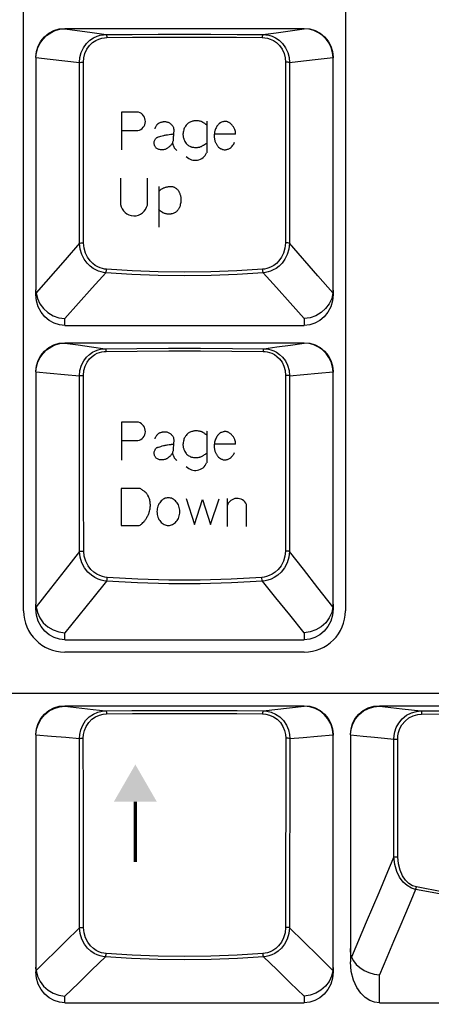
# Model space of a CAD drawing. Extents: x -39 to 791, y 8 to 598.
# Drawn here: x 341 to 364, y 119 to 172 of the extents above; entities that cross this region are included whole.
import ezdxf

# ---------------------------------------------------------------- set-up
doc = ezdxf.new("R2010")
doc.units = 0
doc.header["$LTSCALE"] = 46.255
doc.header["$MEASUREMENT"] = 0
doc.layers.get('0').update_dxf_attribs({"linetype": 'CONTINUOUS'})
doc.layers.get('DEFPOINTS').update_dxf_attribs({"linetype": 'CONTINUOUS'})
doc.layers.add('DIM', color=2, linetype='CONTINUOUS')
doc.layers.add('TEXT', color=6, linetype='CONTINUOUS')
doc.styles.get("Standard").update_dxf_attribs({"font": 'simplex.shx'})
doc.dimstyles.get("Standard").update_dxf_attribs({"dimtxt": 9.503488, "dimasz": 3, "dimexe": 15.138, "dimexo": 5.25625, "dimgap": 0.09, "dimtad": 0, "dimtih": 1, "dimtoh": 1, "dimdec": 4, "dimzin": 0, "dimtxsty": 'STANDARD', "dimcen": 7.569, "dimazin": 3, "dimtfac": 1, "dimtdec": 4, "dimtofl": 0, "dimtmove": 0, "dimatfit": 3, "dimtolj": 1, "dimtzin": 0})

# ---------------------------------------------------------------- blocks, each defined once
blk = doc.blocks.new('*D5')
at = {"color": 0, "linetype": 'BYBLOCK'}
for p, q in [((427.223, 249.167), (459.431, 249.167)), ((458.431, 43.097), (458.431, 246.167)), ((192.245, 40.097), (459.431, 40.097))]:
    blk.add_line(p, q, dxfattribs=at)
for points in [[(457.931, 246.167), (458.931, 246.167), (458.431, 249.167)], [(457.931, 43.097), (458.931, 43.097), (458.431, 40.097)]]:
    blk.add_solid(points, dxfattribs=at)
at = {"layer": 'DEFPOINTS', "color": 0, "linetype": 'BYBLOCK'}
for p in [(426.223, 249.167), (458.431, 249.167), (191.245, 40.097)]:
    blk.add_point(p, dxfattribs=at)
at = {"color": 0, "linetype": 'BYBLOCK', "insert": (455.931, 144.632), "char_height": 3, "attachment_point": 5, "rotation": 90}
blk.add_mtext('\\A1;232.30±1.0', dxfattribs=at)

msp = doc.modelspace()

# ---------------------------------------------------------------- linework, layer by layer
for p, q in [((341.682, 140.18), (341.682, 204.665)), ((359.232, 204.665), (359.232, 140.18)), ((343.932, 171.95), (356.982, 171.95)), ((343.932, 171.923), (343.932, 171.95)), ((355.455, 171.711), (356.982, 171.923)), ((356.982, 171.95), (356.982, 171.923)), ((354.731, 171.609), (355.455, 171.711)), ((342.357, 170.364), (342.357, 170.345)), ((342.357, 170.345), (342.357, 157.688)), ((357.737, 170.267), (358.556, 170.364)), ((358.556, 170.364), (358.556, 170.345)), ((358.557, 157.688), (358.556, 170.345)), ((344.734, 160.233), (344.728, 170.09)), ((356.185, 170.09), (356.18, 160.233)), ((342.357, 157.426), (342.357, 157.678)), ((358.557, 157.678), (358.557, 157.426)), ((343.932, 155.75), (343.932, 156.118)), ((343.932, 155.75), (356.982, 155.75)), ((356.982, 156.118), (356.982, 155.75)), ((343.932, 154.805), (356.982, 154.805)), ((343.932, 154.778), (343.932, 154.805)), ((356.982, 154.805), (356.982, 154.778)), ((342.357, 153.22), (342.357, 153.2)), ((342.357, 153.2), (342.357, 140.543)), ((357.743, 153.139), (358.556, 153.22)), ((358.556, 153.22), (358.556, 153.2)), ((358.557, 140.543), (358.556, 153.2)), ((342.357, 140.281), (342.357, 140.534)), ((358.557, 140.534), (358.557, 140.281)), ((343.932, 138.605), (343.932, 138.981)), ((343.932, 138.605), (356.982, 138.605)), ((356.982, 138.981), (356.982, 138.605)), ((356.982, 137.93), (343.932, 137.93)), ((326.787, 135.68), (374.127, 135.68)), ((343.932, 135.005), (356.982, 135.005)), ((343.932, 134.981), (343.932, 135.005)), ((356.982, 135.005), (356.982, 134.981)), ((361.077, 135.005), (374.127, 135.005)), ((361.077, 134.981), (361.077, 135.005)), ((361.077, 134.981), (362.325, 134.836)), ((362.325, 134.836), (363.346, 134.717)), ((344.729, 122.896), (344.722, 133.216)), ((356.191, 133.216), (356.184, 122.896)), ((357.713, 133.348), (358.556, 133.424)), ((358.556, 133.424), (358.556, 133.402)), ((358.557, 120.743), (358.556, 133.402)), ((359.502, 133.424), (359.502, 133.402)), ((359.502, 133.402), (359.502, 121.033)), ((361.87, 126.763), (361.867, 133.181)), ((362.087, 126.768), (362.081, 133.187)), ((361.044, 124.806), (360.366, 123.195)), ((360.366, 123.195), (359.562, 121.284)), ((358.557, 120.731), (358.557, 120.481)), ((361.077, 118.805), (361.077, 120.32)), ((343.932, 118.805), (343.932, 119.159)), ((343.932, 118.805), (356.982, 118.805)), ((356.982, 119.159), (356.982, 118.805)), ((361.077, 118.805), (374.127, 118.805))]:
    msp.add_line(p, q)
for points in [[(342.357, 170.373), (342.387, 170.681), (342.477, 170.977), (342.622, 171.25), (342.818, 171.489), (343.057, 171.685), (343.329, 171.83), (343.624, 171.92), (343.932, 171.95)], [(342.357, 170.364), (342.386, 170.637), (342.461, 170.9), (342.581, 171.146), (342.74, 171.368), (342.934, 171.558), (343.158, 171.713), (343.403, 171.827), (343.664, 171.898), (343.932, 171.923)], [(343.932, 171.923), (345.421, 171.716), (346.182, 171.609)], [(356.982, 171.95), (357.289, 171.92), (357.584, 171.83), (357.856, 171.685), (358.095, 171.489), (358.291, 171.25), (358.436, 170.977), (358.526, 170.681), (358.557, 170.373)], [(358.556, 170.364), (358.527, 170.637), (358.452, 170.9), (358.333, 171.146), (358.173, 171.368), (357.979, 171.558), (357.755, 171.713), (357.51, 171.827), (357.249, 171.898), (356.982, 171.923)], [(344.728, 170.09), (344.75, 170.354), (344.823, 170.631), (344.947, 170.894), (345.113, 171.122), (345.3, 171.299), (345.494, 171.428), (345.684, 171.516), (345.864, 171.571), (346.03, 171.6), (346.182, 171.609)], [(344.946, 170.102), (344.964, 170.336), (345.027, 170.581), (345.135, 170.815), (345.28, 171.016), (345.444, 171.174), (345.614, 171.288), (345.781, 171.366), (345.94, 171.414), (346.087, 171.44), (346.22, 171.448)], [(346.182, 171.609), (347.593, 171.623), (349.02, 171.631), (350.457, 171.634), (351.893, 171.631), (353.32, 171.623), (354.731, 171.609)], [(346.182, 171.609), (346.195, 171.595), (346.207, 171.56), (346.216, 171.509), (346.22, 171.448)], [(346.22, 171.448), (347.619, 171.462), (349.034, 171.47), (350.457, 171.473), (351.879, 171.47), (353.294, 171.462), (354.693, 171.448)], [(354.731, 171.609), (354.718, 171.595), (354.706, 171.56), (354.697, 171.509), (354.693, 171.448)], [(354.693, 171.448), (354.827, 171.44), (354.973, 171.414), (355.132, 171.366), (355.299, 171.288), (355.469, 171.174), (355.633, 171.016), (355.778, 170.815), (355.886, 170.581), (355.949, 170.336), (355.967, 170.102)], [(354.731, 171.609), (354.883, 171.6), (355.049, 171.571), (355.229, 171.516), (355.419, 171.428), (355.613, 171.299), (355.8, 171.122), (355.966, 170.894), (356.09, 170.631), (356.163, 170.354), (356.185, 170.09)], [(342.357, 170.364), (343.135, 170.272), (343.926, 170.181), (344.728, 170.09)], [(356.185, 170.09), (356.947, 170.176), (357.737, 170.267)], [(344.728, 170.09), (344.762, 170.096), (344.815, 170.1), (344.879, 170.102), (344.946, 170.102)], [(344.955, 160.245), (344.952, 163.554), (344.946, 170.102)], [(355.967, 170.102), (355.964, 166.839), (355.958, 160.245)], [(356.185, 170.09), (356.151, 170.096), (356.098, 170.1), (356.034, 170.102), (355.967, 170.102)], [(344.734, 160.233), (343.946, 159.332), (342.365, 157.522)], [(344.734, 160.233), (344.767, 160.239), (344.82, 160.244), (344.886, 160.246), (344.955, 160.245)], [(346.161, 158.622), (346.036, 158.637), (345.906, 158.665), (345.769, 158.708), (345.623, 158.771), (345.468, 158.86), (345.306, 158.982), (345.143, 159.145), (344.988, 159.355), (344.857, 159.612), (344.768, 159.909), (344.734, 160.233)], [(346.2, 158.809), (346.09, 158.823), (345.975, 158.847), (345.855, 158.885), (345.727, 158.941), (345.591, 159.02), (345.45, 159.129), (345.307, 159.274), (345.172, 159.461), (345.059, 159.691), (344.983, 159.956), (344.955, 160.245)], [(355.958, 160.245), (355.93, 159.956), (355.854, 159.691), (355.741, 159.461), (355.606, 159.274), (355.463, 159.129), (355.322, 159.02), (355.186, 158.941), (355.058, 158.885), (354.938, 158.847), (354.824, 158.823), (354.713, 158.809)], [(356.18, 160.233), (356.145, 159.909), (356.056, 159.612), (355.925, 159.355), (355.77, 159.145), (355.607, 158.982), (355.445, 158.86), (355.29, 158.771), (355.144, 158.708), (355.007, 158.665), (354.877, 158.637), (354.752, 158.622)], [(356.18, 160.233), (356.146, 160.239), (356.093, 160.244), (356.027, 160.246), (355.958, 160.245)], [(358.548, 157.522), (357.729, 158.46), (356.18, 160.233)], [(346.161, 158.622), (345.42, 157.791), (344.677, 156.957), (343.932, 156.118)], [(346.161, 158.622), (346.174, 158.651), (346.186, 158.695), (346.195, 158.75), (346.2, 158.809)], [(354.752, 158.622), (353.334, 158.531), (351.9, 158.476), (350.457, 158.458), (349.013, 158.476), (347.579, 158.531), (346.161, 158.622)], [(354.713, 158.809), (353.308, 158.719), (351.886, 158.664), (350.457, 158.646), (349.027, 158.664), (347.605, 158.719), (346.2, 158.809)], [(354.752, 158.622), (354.739, 158.651), (354.727, 158.695), (354.718, 158.75), (354.713, 158.809)], [(356.982, 156.118), (356.212, 156.984), (355.469, 157.818), (354.752, 158.622)], [(342.365, 157.522), (342.36, 157.574), (342.358, 157.63), (342.357, 157.688)], [(343.932, 155.75), (343.635, 155.78), (343.346, 155.87), (343.077, 156.018), (342.837, 156.221), (342.636, 156.473), (342.484, 156.766), (342.389, 157.088), (342.357, 157.426)], [(342.365, 157.522), (342.434, 157.214), (342.57, 156.924), (342.764, 156.664), (343.009, 156.445), (343.294, 156.277), (343.606, 156.166), (343.932, 156.118)], [(358.548, 157.522), (358.479, 157.214), (358.343, 156.924), (358.149, 156.664), (357.904, 156.445), (357.619, 156.277), (357.307, 156.166), (356.982, 156.118)], [(358.557, 157.426), (358.524, 157.088), (358.429, 156.766), (358.277, 156.473), (358.076, 156.221), (357.836, 156.018), (357.567, 155.87), (357.279, 155.78), (356.982, 155.75)], [(358.548, 157.522), (358.553, 157.574), (358.556, 157.63), (358.557, 157.688)], [(342.357, 153.228), (342.387, 153.536), (342.477, 153.832), (342.622, 154.105), (342.818, 154.344), (343.057, 154.54), (343.329, 154.685), (343.624, 154.775), (343.932, 154.805)], [(342.357, 153.22), (342.386, 153.492), (342.461, 153.755), (342.581, 154.001), (342.74, 154.223), (342.935, 154.414), (343.158, 154.568), (343.403, 154.682), (343.664, 154.753), (343.932, 154.778)], [(343.932, 154.778), (344.653, 154.679), (345.388, 154.577), (346.138, 154.473)], [(354.775, 154.473), (355.491, 154.573), (356.225, 154.674), (356.982, 154.778)], [(356.982, 154.805), (357.289, 154.775), (357.584, 154.685), (357.856, 154.54), (358.095, 154.344), (358.291, 154.105), (358.436, 153.832), (358.526, 153.536), (358.557, 153.228)], [(358.556, 153.22), (358.527, 153.492), (358.452, 153.755), (358.332, 154.001), (358.173, 154.223), (357.978, 154.414), (357.755, 154.568), (357.51, 154.682), (357.249, 154.753), (356.982, 154.778)], [(344.727, 152.997), (344.757, 153.295), (344.837, 153.572), (344.96, 153.814), (345.11, 154.013), (345.272, 154.166), (345.436, 154.279), (345.594, 154.359), (345.743, 154.413), (345.883, 154.447), (346.014, 154.466), (346.138, 154.473)], [(344.945, 153.018), (344.968, 153.283), (345.037, 153.528), (345.143, 153.743), (345.274, 153.919), (345.416, 154.055), (345.559, 154.155), (345.697, 154.226), (345.829, 154.274), (345.952, 154.304), (346.067, 154.321), (346.177, 154.327)], [(346.138, 154.473), (347.85, 154.489), (349.585, 154.497), (351.328, 154.497), (353.063, 154.489), (354.775, 154.473)], [(346.138, 154.473), (346.151, 154.46), (346.163, 154.429), (346.172, 154.383), (346.177, 154.327)], [(346.177, 154.327), (347.874, 154.343), (349.593, 154.352), (351.32, 154.352), (353.039, 154.343), (354.736, 154.327)], [(354.775, 154.473), (354.762, 154.46), (354.75, 154.429), (354.741, 154.383), (354.736, 154.327)], [(354.736, 154.327), (354.846, 154.321), (354.961, 154.304), (355.084, 154.274), (355.216, 154.226), (355.354, 154.155), (355.497, 154.055), (355.639, 153.919), (355.77, 153.743), (355.876, 153.528), (355.945, 153.283), (355.968, 153.018)], [(354.775, 154.473), (354.899, 154.466), (355.03, 154.447), (355.17, 154.413), (355.319, 154.359), (355.477, 154.279), (355.641, 154.166), (355.803, 154.013), (355.953, 153.814), (356.076, 153.572), (356.156, 153.295), (356.186, 152.997)], [(342.357, 153.22), (343.129, 153.143), (343.92, 153.068), (344.727, 152.997)], [(356.186, 152.997), (356.955, 153.064), (357.743, 153.139)], [(344.727, 152.997), (344.762, 153.007), (344.815, 153.015), (344.879, 153.019), (344.945, 153.018)], [(344.737, 143.415), (344.734, 146.649), (344.731, 149.842), (344.727, 152.997)], [(344.96, 143.439), (344.956, 146.672), (344.951, 149.864), (344.945, 153.018)], [(355.968, 153.018), (355.962, 149.865), (355.957, 146.672), (355.953, 143.439)], [(356.186, 152.997), (356.151, 153.007), (356.098, 153.015), (356.034, 153.019), (355.968, 153.018)], [(356.186, 152.997), (356.182, 149.843), (356.179, 146.649), (356.176, 143.415)], [(344.737, 143.415), (343.946, 142.409), (343.155, 141.401), (342.364, 140.392)], [(344.737, 143.415), (344.769, 143.427), (344.823, 143.436), (344.89, 143.44), (344.96, 143.439)], [(346.206, 141.798), (346.061, 141.817), (345.907, 141.852), (345.741, 141.91), (345.564, 141.997), (345.378, 142.121), (345.19, 142.292), (345.011, 142.518), (344.865, 142.793), (344.77, 143.1), (344.737, 143.415)], [(346.245, 142.001), (346.117, 142.017), (345.981, 142.049), (345.836, 142.1), (345.681, 142.177), (345.518, 142.287), (345.353, 142.439), (345.197, 142.64), (345.07, 142.885), (344.988, 143.158), (344.96, 143.439)], [(355.953, 143.439), (355.925, 143.158), (355.843, 142.885), (355.716, 142.64), (355.56, 142.439), (355.395, 142.287), (355.232, 142.177), (355.077, 142.1), (354.932, 142.049), (354.796, 142.017), (354.669, 142.001)], [(356.176, 143.415), (356.143, 143.1), (356.048, 142.793), (355.902, 142.518), (355.723, 142.292), (355.535, 142.121), (355.349, 141.997), (355.172, 141.91), (355.006, 141.852), (354.852, 141.817), (354.707, 141.798)], [(356.176, 143.415), (356.144, 143.427), (356.09, 143.436), (356.023, 143.44), (355.953, 143.439)], [(358.549, 140.392), (357.728, 141.439), (356.938, 142.447), (356.176, 143.415)], [(346.206, 141.798), (345.448, 140.864), (344.69, 139.924), (343.932, 138.981)], [(346.206, 141.798), (346.22, 141.83), (346.232, 141.878), (346.24, 141.938), (346.245, 142.001)], [(354.707, 141.798), (353.022, 141.698), (351.314, 141.647), (349.599, 141.647), (347.892, 141.698), (346.206, 141.798)], [(354.669, 142.001), (352.998, 141.901), (351.306, 141.851), (349.607, 141.851), (347.916, 141.901), (346.245, 142.001)], [(354.707, 141.798), (354.693, 141.83), (354.682, 141.878), (354.673, 141.938), (354.669, 142.001)], [(356.982, 138.981), (356.196, 139.959), (355.438, 140.897), (354.707, 141.798)], [(342.364, 140.392), (342.36, 140.439), (342.357, 140.49), (342.357, 140.543)], [(343.932, 138.605), (343.635, 138.635), (343.346, 138.725), (343.077, 138.873), (342.837, 139.076), (342.636, 139.328), (342.484, 139.621), (342.389, 139.943), (342.357, 140.281)], [(342.364, 140.392), (342.431, 140.082), (342.564, 139.79), (342.758, 139.528), (343.004, 139.308), (343.29, 139.139), (343.604, 139.029), (343.932, 138.981)], [(358.549, 140.392), (358.483, 140.082), (358.349, 139.79), (358.155, 139.528), (357.909, 139.308), (357.623, 139.139), (357.309, 139.029), (356.982, 138.981)], [(358.557, 140.281), (358.524, 139.943), (358.429, 139.621), (358.277, 139.328), (358.076, 139.076), (357.836, 138.873), (357.567, 138.725), (357.279, 138.635), (356.982, 138.605)], [(358.549, 140.392), (358.553, 140.439), (358.556, 140.49), (358.557, 140.543)], [(342.357, 133.428), (342.387, 133.736), (342.477, 134.032), (342.622, 134.305), (342.818, 134.544), (343.057, 134.74), (343.329, 134.885), (343.624, 134.975), (343.932, 135.005)], [(342.357, 133.424), (342.394, 133.731), (342.489, 134.024), (342.639, 134.292), (342.837, 134.527), (343.075, 134.718), (343.343, 134.86), (343.632, 134.949), (343.932, 134.981)], [(343.932, 134.981), (345.472, 134.803), (346.171, 134.721)], [(354.742, 134.721), (356.186, 134.889), (356.982, 134.981)], [(356.982, 135.005), (357.289, 134.975), (357.584, 134.885), (357.856, 134.74), (358.095, 134.544), (358.291, 134.305), (358.436, 134.032), (358.526, 133.736), (358.557, 133.428)], [(358.556, 133.424), (358.519, 133.731), (358.424, 134.024), (358.274, 134.292), (358.076, 134.527), (357.838, 134.718), (357.57, 134.86), (357.281, 134.949), (356.982, 134.981)], [(359.502, 133.428), (359.532, 133.736), (359.622, 134.032), (359.767, 134.305), (359.963, 134.544), (360.202, 134.74), (360.474, 134.885), (360.769, 134.975), (361.077, 135.005)], [(359.502, 133.424), (359.539, 133.731), (359.634, 134.024), (359.784, 134.292), (359.982, 134.527), (360.22, 134.718), (360.488, 134.86), (360.777, 134.949), (361.077, 134.981)], [(344.722, 133.216), (344.739, 133.44), (344.796, 133.692), (344.904, 133.949), (345.063, 134.189), (345.263, 134.392), (345.491, 134.546), (345.73, 134.649), (345.962, 134.704), (346.171, 134.721)], [(344.936, 133.227), (344.949, 133.425), (344.998, 133.648), (345.092, 133.877), (345.231, 134.089), (345.408, 134.269), (345.609, 134.405), (345.819, 134.496), (346.024, 134.545), (346.209, 134.56)], [(346.171, 134.721), (347.585, 134.735), (349.017, 134.743), (350.457, 134.746), (351.896, 134.743), (353.328, 134.735), (354.742, 134.721)], [(346.171, 134.721), (346.184, 134.707), (346.196, 134.672), (346.205, 134.621), (346.209, 134.56)], [(346.209, 134.56), (347.612, 134.574), (349.03, 134.582), (350.457, 134.585), (351.883, 134.582), (353.302, 134.574), (354.704, 134.56)], [(354.742, 134.721), (354.729, 134.707), (354.717, 134.672), (354.708, 134.621), (354.704, 134.56)], [(354.704, 134.56), (354.889, 134.545), (355.094, 134.496), (355.304, 134.405), (355.505, 134.269), (355.682, 134.089), (355.821, 133.877), (355.915, 133.648), (355.964, 133.425), (355.977, 133.227)], [(354.742, 134.721), (354.952, 134.704), (355.183, 134.649), (355.422, 134.546), (355.65, 134.392), (355.85, 134.189), (356.009, 133.949), (356.117, 133.692), (356.174, 133.44), (356.191, 133.216)], [(361.867, 133.181), (361.879, 133.37), (361.92, 133.586), (362.001, 133.82), (362.132, 134.059), (362.318, 134.286), (362.558, 134.48), (362.831, 134.619), (363.105, 134.695), (363.346, 134.717)], [(362.081, 133.187), (362.091, 133.354), (362.126, 133.545), (362.197, 133.753), (362.312, 133.965), (362.476, 134.166), (362.687, 134.337), (362.929, 134.46), (363.171, 134.527), (363.384, 134.547)], [(363.346, 134.717), (364.751, 134.73), (366.172, 134.738), (367.602, 134.741), (369.031, 134.738), (370.453, 134.73), (371.857, 134.717)], [(363.346, 134.717), (363.36, 134.702), (363.372, 134.665), (363.38, 134.61), (363.384, 134.547)], [(363.384, 134.547), (364.777, 134.56), (366.185, 134.568), (367.602, 134.571), (369.018, 134.568), (370.426, 134.56), (371.819, 134.547)], [(342.357, 133.424), (342.357, 133.413), (342.357, 133.402), (342.357, 120.481)], [(342.357, 133.424), (343.198, 133.348), (343.986, 133.279), (344.722, 133.216)], [(344.722, 133.216), (344.758, 133.221), (344.81, 133.225), (344.872, 133.227), (344.936, 133.227)], [(344.947, 122.907), (344.944, 126.376), (344.94, 129.816), (344.936, 133.227)], [(355.977, 133.227), (355.973, 129.816), (355.969, 126.376), (355.966, 122.907)], [(356.191, 133.216), (356.155, 133.221), (356.103, 133.225), (356.041, 133.227), (355.977, 133.227)], [(356.191, 133.216), (356.926, 133.278), (357.713, 133.348)], [(359.502, 133.424), (360.188, 133.351), (360.807, 133.287), (361.363, 133.231), (361.867, 133.181)], [(361.867, 133.181), (361.903, 133.184), (361.956, 133.186), (362.018, 133.187), (362.081, 133.187)], [(361.87, 126.763), (361.617, 126.164), (361.044, 124.806)], [(361.87, 126.763), (361.906, 126.766), (361.958, 126.768), (362.022, 126.769), (362.087, 126.768)], [(363.055, 124.98), (362.821, 125.059), (362.592, 125.193), (362.376, 125.388), (362.183, 125.646), (362.025, 125.967), (361.916, 126.345), (361.87, 126.763)], [(363.096, 125.117), (362.891, 125.188), (362.691, 125.311), (362.505, 125.491), (362.34, 125.729), (362.207, 126.027), (362.119, 126.38), (362.087, 126.768)], [(363.055, 124.98), (362.789, 124.355), (362.499, 123.676), (362.186, 122.938), (361.845, 122.136), (361.477, 121.266), (361.077, 120.32)], [(363.055, 124.98), (363.07, 125.02), (363.084, 125.067), (363.096, 125.117)], [(372.148, 124.98), (370.649, 124.706), (369.13, 124.54), (367.602, 124.484), (366.073, 124.54), (364.554, 124.706), (363.055, 124.98)], [(372.107, 125.117), (370.622, 124.842), (369.116, 124.676), (367.602, 124.621), (366.087, 124.676), (364.582, 124.842), (363.096, 125.117)], [(344.729, 122.896), (343.943, 122.116), (342.368, 120.553)], [(344.729, 122.896), (344.763, 122.902), (344.816, 122.906), (344.881, 122.908), (344.947, 122.907)], [(346.144, 121.299), (346.004, 121.318), (345.855, 121.353), (345.696, 121.409), (345.526, 121.493), (345.348, 121.614), (345.169, 121.779), (344.999, 121.996), (344.858, 122.264), (344.764, 122.57), (344.729, 122.896)], [(346.183, 121.487), (346.059, 121.503), (345.928, 121.533), (345.788, 121.583), (345.639, 121.657), (345.484, 121.764), (345.327, 121.911), (345.179, 122.105), (345.056, 122.343), (344.976, 122.617), (344.947, 122.907)], [(355.966, 122.907), (355.937, 122.617), (355.857, 122.343), (355.734, 122.105), (355.586, 121.911), (355.43, 121.764), (355.274, 121.657), (355.125, 121.583), (354.985, 121.533), (354.854, 121.503), (354.73, 121.487)], [(356.184, 122.896), (356.149, 122.57), (356.055, 122.264), (355.914, 121.996), (355.744, 121.779), (355.565, 121.614), (355.387, 121.493), (355.217, 121.409), (355.058, 121.353), (354.909, 121.318), (354.769, 121.299)], [(356.184, 122.896), (356.15, 122.902), (356.097, 122.906), (356.032, 122.908), (355.966, 122.907)], [(358.545, 120.553), (357.733, 121.359), (356.184, 122.896)], [(346.144, 121.299), (346.157, 121.328), (346.169, 121.372), (346.177, 121.427), (346.183, 121.487)], [(354.73, 121.487), (353.32, 121.395), (351.892, 121.34), (350.457, 121.322), (349.021, 121.34), (347.593, 121.395), (346.183, 121.487)], [(354.769, 121.299), (354.756, 121.328), (354.745, 121.372), (354.736, 121.427), (354.73, 121.487)], [(359.562, 121.284), (359.537, 121.368), (359.517, 121.477), (359.505, 121.607), (359.502, 121.753)], [(346.144, 121.299), (345.408, 120.589), (344.67, 119.876), (343.932, 119.159)], [(354.769, 121.299), (353.346, 121.208), (351.906, 121.153), (350.457, 121.134), (349.007, 121.153), (347.567, 121.208), (346.144, 121.299)], [(356.982, 119.159), (356.222, 119.896), (355.485, 120.609), (354.769, 121.299)], [(361.077, 118.805), (360.819, 118.835), (360.561, 118.928), (360.31, 119.087), (360.07, 119.319), (359.853, 119.63), (359.672, 120.026), (359.547, 120.501), (359.502, 121.033)], [(359.562, 121.284), (359.668, 121.08), (359.822, 120.89), (360.019, 120.718), (360.251, 120.57), (360.51, 120.453), (360.789, 120.368), (361.077, 120.32)], [(342.368, 120.553), (342.362, 120.613), (342.358, 120.676), (342.357, 120.743)], [(343.932, 118.805), (343.635, 118.835), (343.346, 118.925), (343.077, 119.073), (342.837, 119.276), (342.636, 119.528), (342.484, 119.821), (342.389, 120.143), (342.357, 120.481)], [(342.368, 120.553), (342.441, 120.248), (342.579, 119.961), (342.774, 119.703), (343.019, 119.487), (343.301, 119.32), (343.61, 119.209), (343.932, 119.159)], [(358.545, 120.553), (358.472, 120.248), (358.334, 119.961), (358.139, 119.703), (357.895, 119.487), (357.612, 119.32), (357.303, 119.209), (356.982, 119.159)], [(358.557, 120.481), (358.524, 120.143), (358.429, 119.821), (358.277, 119.528), (358.076, 119.276), (357.836, 119.073), (357.567, 118.925), (357.279, 118.835), (356.982, 118.805)], [(358.545, 120.553), (358.551, 120.613), (358.555, 120.676), (358.557, 120.743)]]:
    msp.add_lwpolyline(points)
for centre, start, end in [((343.932, 140.18), 180, 270), ((356.982, 140.18), 270, 0)]:
    msp.add_arc(centre, 2.25, start, end)
at = {"layer": 'TEXT'}
for p, q in [((347.951, 167.378), (347.02, 167.378)), ((347.02, 167.378), (347.02, 165.317)), ((351.662, 166.896), (351.662, 166.896)), ((351.663, 166.893), (351.663, 165.166)), ((347.02, 166.378), (347.917, 166.378)), ((353.24, 166.187), (352.082, 166.187)), ((346.965, 163.779), (346.965, 162.348)), ((348.428, 163.778), (348.428, 162.315)), ((349.048, 163.324), (349.048, 161.111)), ((347.02, 150.463), (347.02, 148.401)), ((347.951, 150.463), (347.02, 150.463)), ((351.634, 150.02), (351.634, 150.02)), ((351.662, 149.981), (351.662, 149.981)), ((351.663, 149.978), (351.663, 148.25)), ((347.02, 149.462), (347.917, 149.462)), ((353.24, 149.271), (352.082, 149.271)), ((348.014, 146.858), (347.002, 146.858)), ((347.002, 146.858), (347.002, 144.836)), ((350.553, 146.301), (350.998, 144.88)), ((350.998, 144.88), (351.443, 146.243)), ((351.443, 146.243), (351.87, 144.892)), ((351.87, 144.892), (352.343, 146.295)), ((352.787, 146.313), (352.787, 144.782)), ((353.839, 144.782), (353.839, 145.979)), ((347.002, 144.836), (347.99, 144.836))]:
    msp.add_line(p, q, dxfattribs=at)
for points in [[(348.848, 166.477, -0.037001), (348.865, 166.548, -0.065953), (348.883, 166.584, -0.010923), (348.925, 166.644, -0.016039), (348.955, 166.683, -0.02312), (349.021, 166.755, -0.05438), (349.054, 166.781, -0.043337), (349.09, 166.8, -0.023189), (349.161, 166.826, -0.014256), (349.23, 166.845, -0.017557), (349.286, 166.857, -0.03562), (349.349, 166.864, -0.029772), (349.425, 166.862, -0.041431), (349.49, 166.851, -0.035359), (349.564, 166.826, -0.036616), (349.633, 166.791, -0.035617), (349.698, 166.745, -0.031743), (349.746, 166.701, -0.031606), (349.788, 166.651, -0.046036), (349.833, 166.577, -0.058669), (349.855, 166.513, -0.024242), (349.866, 166.444, -0.038773), (349.868, 166.401, -0.004997), (349.864, 166.314, -0.005783), (349.859, 166.24, -0.002937), (349.851, 166.142, 0.002553), (349.841, 166.03, 0.01541), (349.837, 165.94, -0.014813), (349.833, 165.846, -0.04916), (349.821, 165.781, -0.038535), (349.792, 165.703, -0.037751), (349.763, 165.65, -0.028634), (349.716, 165.587, -0.030543), (349.65, 165.516, -0.026055), (349.564, 165.443, -0.027624), (349.491, 165.394, -0.035609), (349.43, 165.363, -0.048943), (349.359, 165.341, -0.034709), (349.255, 165.327, -0.030137), (349.177, 165.327, -0.029563), (349.098, 165.336, -0.053846), (349.016, 165.36, -0.05758), (348.946, 165.399, -0.057164), (348.892, 165.448, -0.054811), (348.848, 165.51, -0.037016), (348.821, 165.569, -0.036613), (348.803, 165.631, -0.052163), (348.795, 165.705, -0.054844), (348.803, 165.774, -0.064268), (348.828, 165.843, -0.050145), (348.879, 165.922, -0.039249), (348.948, 165.995, -0.116336), (348.977, 166.012, -0.000575), (349.038, 166.028, -0.000262), (349.17, 166.065, -0.000038), (349.316, 166.106, -0.00038), (349.331, 166.11, -0.019176), (349.405, 166.128, -0.013234), (349.515, 166.146, -0.000277), (349.533, 166.148, -0.000029), (349.707, 166.173, -0.000364), (349.747, 166.178, -0.000158), (349.837, 166.191)], [(351.663, 166.673, 0.020188), (351.585, 166.74, 0.035356), (351.524, 166.781, 0.010357), (351.397, 166.852, 0.032368), (351.354, 166.871, 0.040585), (351.276, 166.893, 0.031215), (351.171, 166.907, 0.027814), (351.051, 166.908, 0.038077), (350.965, 166.898, 0.020632), (350.896, 166.881, 0.015612), (350.808, 166.853, 0.024766), (350.712, 166.813, 0.039875), (350.656, 166.781, 0.05147), (350.611, 166.744, 0.028988), (350.544, 166.665, 0.025342), (350.486, 166.581, 0.029685), (350.445, 166.504, 0.037924), (350.409, 166.407, 0.031264), (350.383, 166.285, 0.026165), (350.372, 166.175, 0.038995), (350.374, 166.101, 0.03139), (350.389, 166.012, 0.033545), (350.414, 165.931, 0.015003), (350.439, 165.871, 0.010111), (350.481, 165.783, 0.023535), (350.544, 165.673, 0.051643), (350.58, 165.627, 0.049467), (350.616, 165.596, 0.024649), (350.696, 165.546, 0.017578), (350.782, 165.502, 0.032655), (350.83, 165.484, 0.035217), (350.894, 165.468, 0.02371), (350.991, 165.457, 0.017565), (351.08, 165.454, 0.019955), (351.157, 165.457, 0.029384), (351.252, 165.47, 0.04335), (351.314, 165.488, 0.019975), (351.373, 165.514, 0.014341), (351.453, 165.555, 0.009205), (351.506, 165.586, 0.005084), (351.6, 165.645, 0.030936), (351.624, 165.662, 0.009664), (351.663, 165.695)], [(353.24, 166.187, 0.008686), (353.241, 166.215, 0.043161), (353.237, 166.263, 0.010728), (353.216, 166.37, 0.031029), (353.205, 166.406, 0.02475), (353.177, 166.475, 0.02193), (353.138, 166.549, 0.017794), (353.095, 166.617, 0.025967), (353.062, 166.661, 0.026918), (353.021, 166.705, 0.021188), (352.963, 166.755, 0.019746), (352.914, 166.792, 0.021151), (352.865, 166.822, 0.035211), (352.818, 166.844, 0.031595), (352.762, 166.862, 0.042466), (352.704, 166.872, 0.043466), (352.646, 166.871, 0.028504), (352.593, 166.863, 0.019908), (352.52, 166.844, 0.024029), (352.432, 166.813, 0.060601), (352.399, 166.795, 0.025218), (352.371, 166.772, 0.011716), (352.314, 166.719, 0.0093), (352.255, 166.658, 0.030491), (352.238, 166.639, 0.039169), (352.222, 166.612, 0.011726), (352.176, 166.518, 0.010217), (352.131, 166.415, 0.022078), (352.113, 166.366, 0.027807), (352.098, 166.308, 0.020194), (352.086, 166.227, 0.012014), (352.08, 166.163, 0.009696), (352.077, 166.084, 0.019425), (352.078, 165.994, 0.022947), (352.086, 165.918, 0.033167), (352.102, 165.843, 0.029108), (352.131, 165.761, 0.01378), (352.157, 165.703, 0.01109), (352.193, 165.632, 0.018808), (352.228, 165.572, 0.020143), (352.265, 165.52, 0.059726), (352.315, 165.469, 0.037097), (352.408, 165.403, 0.026667), (352.47, 165.371, 0.029318), (352.529, 165.348, 0.050607), (352.611, 165.331, 0.050351), (352.695, 165.331, 0.037839), (352.765, 165.343, 0.035416), (352.838, 165.366, 0.032231), (352.912, 165.402, 0.036703), (352.972, 165.442, 0.039713), (353.007, 165.474, 0.013967), (353.093, 165.572, 0.049621), (353.135, 165.634, 0.032736), (353.183, 165.738)], [(349.81, 165.663, 0.02249), (349.829, 165.587, 0.035815), (349.846, 165.542, 0.008112), (349.889, 165.451, 0.041533), (349.9, 165.434, 0.018715), (349.915, 165.414, 0.005137), (349.976, 165.345, 0.015091), (349.996, 165.324, 0.008331), (350.034, 165.287)], [(349.048, 163.06, -0.017121), (349.122, 163.124, -0.036062), (349.189, 163.171, -0.005675), (349.314, 163.243, -0.02598), (349.343, 163.257, -0.02198), (349.419, 163.287, -0.026721), (349.484, 163.305, -0.014959), (349.539, 163.315, -0.011558), (349.61, 163.324, -0.01983), (349.681, 163.329, -0.022082), (349.744, 163.328, -0.046521), (349.803, 163.319, -0.039545), (349.87, 163.297, -0.029004), (349.923, 163.271, -0.025043), (349.98, 163.234, -0.026237), (350.04, 163.186, -0.033808), (350.082, 163.143, -0.032857), (350.125, 163.087, -0.035779), (350.157, 163.029, -0.014124), (350.182, 162.972, -0.01365), (350.204, 162.911, -0.014397), (350.23, 162.828, -0.016733), (350.248, 162.754, -0.024162), (350.26, 162.675, -0.027341), (350.263, 162.605, -0.016732), (350.261, 162.541, -0.023025), (350.256, 162.495, -0.011041), (350.247, 162.447, -0.005108), (350.224, 162.345, -0.010116), (350.193, 162.222, -0.034877), (350.181, 162.188, -0.028767), (350.169, 162.164, -0.009253), (350.126, 162.092, -0.009351), (350.089, 162.035, -0.012457), (350.059, 161.994, -0.047127), (350.019, 161.951, -0.051553), (349.976, 161.919, -0.024242), (349.942, 161.901, -0.012755), (349.874, 161.872, -0.014903), (349.785, 161.839, -0.026171), (349.732, 161.825, -0.040392), (349.68, 161.818, -0.024057), (349.591, 161.817, -0.020895), (349.505, 161.824, -0.024378), (349.433, 161.837, -0.027098), (349.362, 161.857, -0.028054), (349.296, 161.884, -0.026507), (349.263, 161.901, -0.007507), (349.154, 161.97, -0.035072), (349.103, 162.009, -0.015615), (349.048, 162.061)], [(348.848, 149.561, -0.037001), (348.865, 149.632, -0.065953), (348.883, 149.669, -0.010923), (348.925, 149.728, -0.016039), (348.955, 149.767, -0.02312), (349.021, 149.84, -0.05438), (349.054, 149.866, -0.043337), (349.09, 149.885, -0.023189), (349.161, 149.911, -0.014256), (349.23, 149.93, -0.017557), (349.286, 149.942, -0.03562), (349.349, 149.948, -0.029772), (349.425, 149.946, -0.041431), (349.49, 149.935, -0.035359), (349.564, 149.911, -0.036616), (349.633, 149.876, -0.035617), (349.698, 149.83, -0.031743), (349.746, 149.786, -0.031606), (349.788, 149.736, -0.046036), (349.833, 149.662, -0.058669), (349.855, 149.597, -0.024242), (349.866, 149.529, -0.038773), (349.868, 149.485, -0.004997), (349.864, 149.399, -0.005783), (349.859, 149.324, -0.002937), (349.851, 149.227, 0.002553), (349.841, 149.114, 0.01541), (349.837, 149.024, -0.014813), (349.833, 148.931, -0.04916), (349.821, 148.866, -0.038535), (349.792, 148.787, -0.037751), (349.763, 148.735, -0.028634), (349.716, 148.671, -0.030543), (349.65, 148.601, -0.026055), (349.564, 148.528, -0.027624), (349.491, 148.478, -0.035609), (349.43, 148.447, -0.048943), (349.359, 148.425, -0.034709), (349.255, 148.411, -0.030137), (349.177, 148.411, -0.029563), (349.098, 148.42, -0.053846), (349.016, 148.444, -0.05758), (348.946, 148.483, -0.057164), (348.892, 148.532, -0.054811), (348.848, 148.595, -0.037016), (348.821, 148.653, -0.036613), (348.803, 148.716, -0.052163), (348.795, 148.789, -0.054844), (348.803, 148.859, -0.064268), (348.828, 148.928, -0.050145), (348.879, 149.007, -0.039249), (348.948, 149.08, -0.116336), (348.977, 149.096, -0.000575), (349.038, 149.113, -0.000262), (349.17, 149.15, -0.000038), (349.316, 149.19, -0.00038), (349.331, 149.195, -0.019176), (349.405, 149.212, -0.013234), (349.515, 149.23, -0.000277), (349.533, 149.233, -0.000029), (349.707, 149.257, -0.000364), (349.747, 149.263, -0.000158), (349.837, 149.275)], [(351.663, 149.758, 0.020188), (351.585, 149.824, 0.035356), (351.524, 149.866, 0.010357), (351.397, 149.936, 0.032368), (351.354, 149.955, 0.040585), (351.276, 149.977, 0.031215), (351.171, 149.991, 0.027814), (351.051, 149.993, 0.038077), (350.965, 149.982, 0.020632), (350.896, 149.966, 0.015612), (350.808, 149.937, 0.024766), (350.712, 149.898, 0.039875), (350.656, 149.866, 0.05147), (350.611, 149.828, 0.028988), (350.544, 149.749, 0.025342), (350.486, 149.665, 0.029685), (350.445, 149.588, 0.037924), (350.409, 149.491, 0.031264), (350.383, 149.369, 0.026165), (350.372, 149.26, 0.038995), (350.374, 149.186, 0.03139), (350.389, 149.096, 0.033545), (350.414, 149.016, 0.015003), (350.439, 148.955, 0.010111), (350.481, 148.868, 0.023535), (350.544, 148.757, 0.051643), (350.58, 148.711, 0.049467), (350.616, 148.681, 0.024649), (350.696, 148.631, 0.017578), (350.782, 148.587, 0.032655), (350.83, 148.568, 0.035217), (350.894, 148.553, 0.02371), (350.991, 148.541, 0.017565), (351.08, 148.538, 0.019955), (351.157, 148.541, 0.029384), (351.252, 148.554, 0.04335), (351.314, 148.573, 0.019975), (351.373, 148.598, 0.014341), (351.453, 148.64, 0.009205), (351.506, 148.671, 0.005084), (351.6, 148.729, 0.030936), (351.624, 148.746, 0.009664), (351.663, 148.78)], [(353.24, 149.271, 0.008686), (353.241, 149.299, 0.043161), (353.237, 149.347, 0.010728), (353.216, 149.454, 0.031029), (353.205, 149.49, 0.02475), (353.177, 149.559, 0.02193), (353.138, 149.634, 0.017794), (353.095, 149.702, 0.025967), (353.062, 149.745, 0.026918), (353.021, 149.789, 0.021188), (352.963, 149.839, 0.019746), (352.914, 149.876, 0.021151), (352.865, 149.906, 0.035211), (352.818, 149.929, 0.031595), (352.762, 149.947, 0.042466), (352.704, 149.956, 0.043466), (352.646, 149.956, 0.028504), (352.593, 149.948, 0.019908), (352.52, 149.929, 0.024029), (352.432, 149.898, 0.060601), (352.399, 149.88, 0.025218), (352.371, 149.857, 0.011716), (352.314, 149.804, 0.0093), (352.255, 149.743, 0.030491), (352.238, 149.723, 0.039169), (352.222, 149.696, 0.011726), (352.176, 149.602, 0.010217), (352.131, 149.499, 0.022078), (352.113, 149.45, 0.027807), (352.098, 149.392, 0.020194), (352.086, 149.311, 0.012014), (352.08, 149.247, 0.009696), (352.077, 149.168, 0.019425), (352.078, 149.078, 0.022947), (352.086, 149.003, 0.033167), (352.102, 148.928, 0.029108), (352.131, 148.846, 0.01378), (352.157, 148.787, 0.01109), (352.193, 148.716, 0.018808), (352.228, 148.657, 0.020143), (352.265, 148.604, 0.059726), (352.315, 148.553, 0.037097), (352.408, 148.488, 0.026667), (352.47, 148.456, 0.029318), (352.529, 148.433, 0.050607), (352.611, 148.416, 0.050351), (352.695, 148.415, 0.037839), (352.765, 148.427, 0.035416), (352.838, 148.451, 0.032231), (352.912, 148.487, 0.036703), (352.972, 148.527, 0.039713), (353.007, 148.558, 0.013967), (353.093, 148.657, 0.049621), (353.135, 148.719, 0.032736), (353.183, 148.822)], [(349.81, 148.747, 0.02249), (349.829, 148.672, 0.035815), (349.846, 148.626, 0.008112), (349.889, 148.536, 0.041533), (349.9, 148.519, 0.018715), (349.915, 148.499, 0.005137), (349.976, 148.429, 0.015091), (349.996, 148.408, 0.008331), (350.034, 148.371)]]:
    msp.add_lwpolyline(points, format="xyb", dxfattribs=at)
at = {"layer": 'TEXT', "const_width": 0.18}
msp.add_lwpolyline([(347.774, 129.772), (347.774, 126.484)], dxfattribs=at)
at = {"layer": 'TEXT'}
for centre, radius, start, end in [((347.804, 166.882), 0.517, 282.5625, 73.5255), ((351.041, 165.428), 0.674, 223.5722, 337.166), ((347.7, 162.468), 0.745, 189.3089, 348.0933), ((347.804, 149.967), 0.517, 282.5625, 73.5255), ((351.041, 148.512), 0.674, 223.5722, 337.166), ((347.067, 145.074), 2.02, 60.269, 62.0237), ((347.701, 146.184), 0.742, 55.9927, 60.269), ((346.637, 144.608), 2.644, 52.2906, 55.9927), ((347.258, 145.411), 1.628, 47.5721, 52.2906), ((348.011, 146.234), 0.513, 27.6592, 47.5721), ((347.502, 145.968), 1.086, 14.015, 27.6592), ((347.368, 145.934), 1.225, 3.6934, 14.015), ((349.725, 145.639), 0.762, 139.8206, 160.7211), ((349.634, 145.716), 0.643, 116.1287, 139.8208), ((349.576, 145.835), 0.51, 89.9999, 116.1285), ((349.576, 145.835), 0.51, 63.8715, 90.0001), ((349.517, 145.716), 0.643, 40.1792, 63.8713), ((349.426, 145.639), 0.762, 19.2788, 40.1792), ((353.326, 145.751), 0.562, 23.8982, 163.4503), ((347.716, 145.783), 0.848, 333.4586, 344.9004), ((346.729, 146.049), 1.87, 344.9004, 352.6003), ((347.532, 145.945), 1.061, 352.6003, 3.6934), ((349.869, 145.589), 0.914, 160.7212, 180.0001), ((349.869, 145.589), 0.914, 180, 199.2788), ((349.283, 145.589), 0.914, 0.0001, 19.279), ((349.283, 145.589), 0.914, 340.721, 359.9999), ((345.616, 147.348), 3.493, 316.4348, 318.5604), ((347.321, 145.843), 1.219, 318.5604, 322.159), ((347.053, 146.051), 1.559, 322.159, 328.2842), ((346.521, 146.38), 2.183, 328.2842, 333.4586), ((349.725, 145.539), 0.762, 199.2788, 220.1793), ((349.634, 145.462), 0.643, 220.1792, 243.8713), ((349.517, 145.462), 0.643, 296.1287, 319.8208), ((349.426, 145.539), 0.762, 319.8209, 340.7213), ((347.591, 145.676), 0.93, 295.431, 301.3144), ((347.888, 145.187), 0.358, 301.3144, 316.4348), ((349.576, 145.343), 0.51, 243.8715, 270.0001), ((349.576, 145.343), 0.51, 269.9999, 296.1285)]:
    msp.add_arc(centre, radius, start, end, dxfattribs=at)
msp.add_solid([(347.774, 131.797), (346.605, 129.772), (348.943, 129.772)], dxfattribs=at)

# ---------------------------------------------------------------- dimensions: what is measured, and where the dimension line sits
at = {"layer": 'DIM'}
dim = msp.add_linear_dim(base=(458.431, 249.167), p1=(191.245, 40.097), p2=(426.223, 249.167), angle=90, text='232.30%%P1.0', dimstyle='STANDARD', override={"dimtxt": 3, "dimexe": 1, "dimexo": 1, "dimgap": 1, "dimtad": 1, "dimtih": 0, "dimtoh": 0, "dimdec": 2}, dxfattribs=at)
dim.commit()
dim.dimension.update_dxf_attribs({"geometry": '*D5', "text_midpoint": (455.931, 144.632)})

doc.saveas('drawing.dxf')
